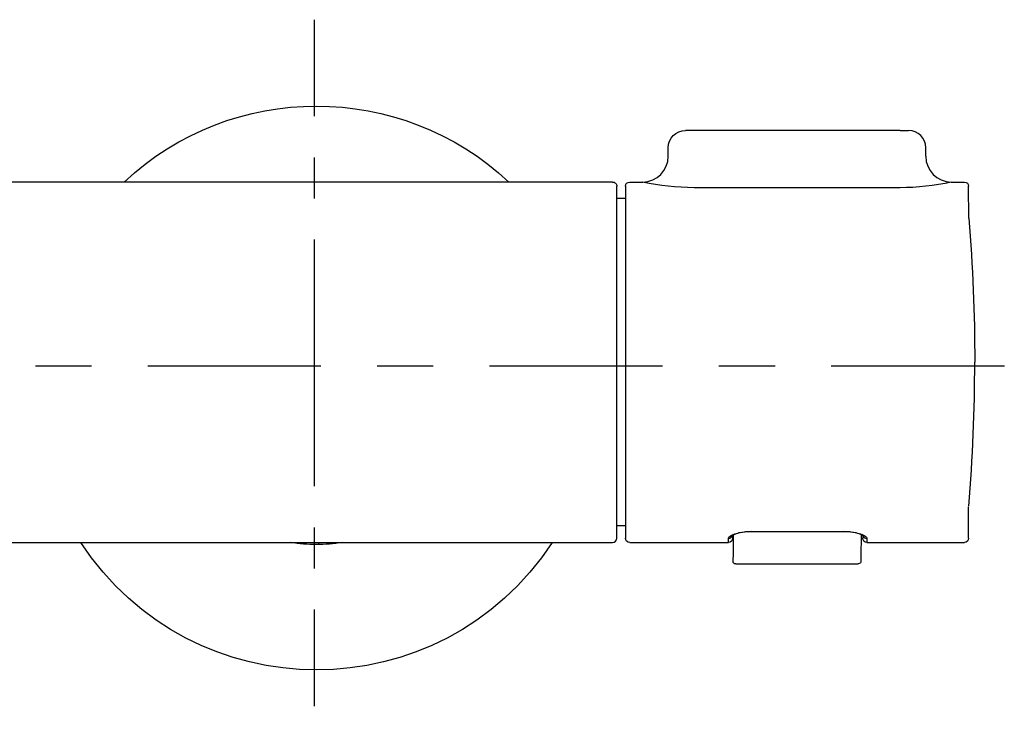
# Model space of a CAD drawing. Units: inches. Extents: x -51 to 261, y 106 to 192.
# Drawn here: x 146 to 261, y 111 to 192 of the extents above; entities that cross this region are included whole.
import ezdxf

# ---------------------------------------------------------------- set-up
doc = ezdxf.new("R2010")
doc.units = ezdxf.units.IN
doc.header["$MEASUREMENT"] = 0
doc.linetypes.add('AI-Linetype-5', pattern=[9.583285, 4.791643, -4.791643])
doc.linetypes.add('AI-Linetype-6', pattern=[43.124998, 28.75007, -4.791643, 4.791643, -4.791643])

# ---------------------------------------------------------------- blocks, each defined once
blk = doc.blocks.new('block 16')
at = {"color": 250, "lineweight": 25}
blk.add_open_spline([(229.47, 131.39), (229.46, 131.39), (229.45, 131.38), (229.45, 131.38)], degree=3, dxfattribs=at)
blk = doc.blocks.new('block 17')
at = {"color": 250, "lineweight": 25}
blk.add_lwpolyline([(251.99, 175.59), (251.99, 176.59)], dxfattribs=at)
blk = doc.blocks.new('block 18')
at = {"color": 250, "lineweight": 25}
blk.add_open_spline([(251.99, 176.59), (251.99, 177.7), (251.09, 178.59), (249.99, 178.59)], degree=3, dxfattribs=at)
blk = doc.blocks.new('block 19')
at = {"color": 250, "lineweight": 25}
blk.add_lwpolyline([(221.99, 175.59), (221.99, 176.59)], dxfattribs=at)
blk = doc.blocks.new('block 20')
at = {"color": 250, "lineweight": 25}
blk.add_open_spline([(221.99, 176.59), (221.99, 177.7), (222.88, 178.59), (223.99, 178.59)], degree=3, dxfattribs=at)
blk = doc.blocks.new('block 21')
at = {"color": 250, "lineweight": 25}
blk.add_open_spline([(254.97, 172.59), (254.97, 172.59), (254.98, 172.59), (254.98, 172.59)], degree=3, dxfattribs=at)
blk = doc.blocks.new('block 22')
at = {"color": 250, "lineweight": 25}
blk.add_open_spline([(251.99, 175.59), (251.99, 173.95), (253.31, 172.61), (254.95, 172.59)], degree=3, dxfattribs=at)
blk = doc.blocks.new('block 23')
at = {"color": 250, "lineweight": 25}
blk.add_open_spline([(219.02, 172.59), (220.66, 172.61), (221.99, 173.95), (221.99, 175.59)], degree=3, dxfattribs=at)
blk = doc.blocks.new('block 24')
at = {"color": 250, "lineweight": 25}
blk.add_open_spline([(245.14, 130.59), (244.78, 130.59), (244.69, 130.79), (244.64, 131.09)], degree=3, dxfattribs=at)
blk = doc.blocks.new('block 25')
at = {"color": 250, "lineweight": 25}
blk.add_open_spline([(244.7, 131.36), (244.28, 131.74), (242.86, 131.85), (242.39, 131.85)], degree=3, dxfattribs=at)
blk = doc.blocks.new('block 26')
at = {"color": 250, "lineweight": 25}
blk.add_lwpolyline([(231.74, 131.85), (242.39, 131.85)], dxfattribs=at)
blk = doc.blocks.new('block 27')
at = {"color": 250, "lineweight": 25}
blk.add_open_spline([(231.74, 131.85), (231.28, 131.85), (229.83, 131.74), (229.42, 131.36)], degree=3, dxfattribs=at)
blk = doc.blocks.new('block 28')
at = {"color": 250, "lineweight": 25}
blk.add_open_spline([(256.99, 131.09), (256.93, 130.79), (256.84, 130.59), (256.49, 130.59)], degree=3, dxfattribs=at)
blk = doc.blocks.new('block 29')
at = {"color": 250, "lineweight": 25}
blk.add_lwpolyline([(245.14, 130.59), (256.49, 130.59)], dxfattribs=at)
blk = doc.blocks.new('block 30')
at = {"color": 250, "lineweight": 25}
blk.add_lwpolyline([(217.49, 130.59), (228.99, 130.59)], dxfattribs=at)
blk = doc.blocks.new('block 31')
at = {"color": 250, "lineweight": 25}
blk.add_open_spline([(229.49, 131.09), (229.49, 130.82), (229.26, 130.59), (228.99, 130.59)], degree=3, dxfattribs=at)
blk = doc.blocks.new('block 32')
at = {"color": 250, "lineweight": 25}
blk.add_open_spline([(256.49, 172.59), (256.76, 172.59), (256.99, 172.37), (256.99, 172.09)], degree=3, dxfattribs=at)
blk = doc.blocks.new('block 33')
at = {"color": 250, "lineweight": 25}
blk.add_lwpolyline([(254.99, 172.59), (256.49, 172.59)], dxfattribs=at)
blk = doc.blocks.new('block 34')
at = {"color": 250, "lineweight": 25}
blk.add_lwpolyline([(217.49, 172.59), (218.99, 172.59)], dxfattribs=at)
blk = doc.blocks.new('block 35')
at = {"color": 250, "lineweight": 25}
blk.add_lwpolyline([(216.99, 172.09), (216.99, 131.05)], dxfattribs=at)
blk = doc.blocks.new('block 36')
at = {"color": 250, "lineweight": 25}
blk.add_open_spline([(216.99, 172.09), (216.99, 172.37), (217.21, 172.59), (217.49, 172.59)], degree=3, dxfattribs=at)
blk = doc.blocks.new('block 37')
at = {"color": 250, "lineweight": 25}
blk.add_open_spline([(217.49, 130.59), (217.21, 130.59), (216.99, 130.82), (216.99, 131.09)], degree=3, dxfattribs=at)
blk = doc.blocks.new('block 38')
at = {"color": 250, "lineweight": 25}
blk.add_lwpolyline([(229.84, 128.09), (244.13, 128.09)], dxfattribs=at)
blk = doc.blocks.new('block 39')
at = {"color": 250, "lineweight": 25}
blk.add_open_spline([(229.84, 128.09), (229.63, 128.1), (229.54, 128.18), (229.54, 128.39)], degree=3, dxfattribs=at)
blk = doc.blocks.new('block 40')
at = {"color": 250, "lineweight": 25}
blk.add_open_spline([(244.43, 128.39), (244.43, 128.35), (244.42, 128.31), (244.41, 128.28), (244.39, 128.24), (244.37, 128.21), (244.35, 128.19), (244.29, 128.13), (244.21, 128.09), (244.13, 128.09)], degree=3, knots=[0, 0, 0, 0, 1, 1, 1, 2, 2, 2, 3, 3, 3, 3], dxfattribs=at)
blk = doc.blocks.new('block 41')
at = {"color": 250, "lineweight": 25}
blk.add_open_spline([(257, 168.38), (257.47, 162.79), (257.7, 157.2), (257.7, 151.59)], degree=3, dxfattribs=at)
blk = doc.blocks.new('block 42')
at = {"color": 250, "lineweight": 25}
blk.add_open_spline([(257, 134.82), (257.47, 140.4), (257.7, 145.99), (257.7, 151.59)], degree=3, dxfattribs=at)
blk = doc.blocks.new('block 133')
at = {"color": 250, "lineweight": 25}
blk.add_open_spline([(215.84, 172.45), (215.94, 172.34), (215.99, 172.24), (215.99, 172.09)], degree=3, dxfattribs=at)
blk = doc.blocks.new('block 134')
at = {"color": 250, "lineweight": 25}
blk.add_open_spline([(215.49, 172.59), (215.63, 172.59), (215.74, 172.55), (215.84, 172.45)], degree=3, dxfattribs=at)
blk = doc.blocks.new('block 142')
at = {"color": 250, "lineweight": 25}
blk.add_lwpolyline([(216.99, 170.67), (215.99, 170.68)], dxfattribs=at)
blk = doc.blocks.new('block 153')
at = {"color": 250, "lineweight": 25}
blk.add_open_spline([(229.49, 131.1), (229.49, 131.08), (229.49, 131.12), (229.49, 131.13), (229.49, 131.14), (229.49, 131.15), (229.49, 131.17), (229.49, 131.19), (229.49, 131.22), (229.49, 131.25), (229.49, 131.3), (229.49, 131.35), (229.49, 131.4)], degree=3, knots=[0, 0, 0, 0, 1, 1, 1, 2, 2, 2, 3, 3, 3, 4, 4, 4, 4], dxfattribs=at)
blk = doc.blocks.new('block 154')
at = {"color": 250, "lineweight": 25}
blk.add_lwpolyline([(244.64, 131.4), (244.64, 131.1)], dxfattribs=at)
blk = doc.blocks.new('block 155')
at = {"color": 250, "lineweight": 25}
blk.add_lwpolyline([(224.99, 178.59), (223.99, 178.59)], dxfattribs=at)
blk = doc.blocks.new('block 156')
at = {"color": 250, "lineweight": 25}
blk.add_lwpolyline([(248.99, 178.59), (249.99, 178.59)], dxfattribs=at)
blk = doc.blocks.new('block 157')
at = {"color": 250, "lineweight": 25}
blk.add_lwpolyline([(248.99, 178.59), (224.99, 178.59)], dxfattribs=at)
blk = doc.blocks.new('block 158')
at = {"color": 250, "lineweight": 25}
blk.add_lwpolyline([(256.99, 131.09), (256.99, 134.73)], dxfattribs=at)
blk = doc.blocks.new('block 159')
at = {"color": 250, "lineweight": 25}
blk.add_lwpolyline([(257, 168.38), (256.99, 172.09)], dxfattribs=at)
blk = doc.blocks.new('block 160')
at = {"color": 250, "lineweight": 25}
blk.add_lwpolyline([(229.53, 131.43), (229.54, 128.88)], dxfattribs=at)
blk = doc.blocks.new('block 161')
at = {"color": 250, "lineweight": 25}
blk.add_open_spline([(229.54, 128.39), (229.55, 128.54), (229.54, 128.68), (229.54, 128.82)], degree=3, dxfattribs=at)
blk = doc.blocks.new('block 162')
at = {"color": 250, "lineweight": 25}
blk.add_lwpolyline([(244.45, 131.5), (244.43, 128.88)], dxfattribs=at)
blk = doc.blocks.new('block 163')
at = {"color": 250, "lineweight": 25}
blk.add_open_spline([(244.43, 128.82), (244.43, 128.68), (244.45, 128.54), (244.43, 128.39)], degree=3, dxfattribs=at)
blk = doc.blocks.new('block 170')
at = {"color": 250, "lineweight": 25}
blk.add_open_spline([(182.89, 130.59), (182.84, 130.55), (182.81, 130.5), (182.78, 130.43)], degree=3, dxfattribs=at)
blk = doc.blocks.new('block 171')
at = {"color": 250, "lineweight": 25}
blk.add_open_spline([(179.08, 130.59), (179.13, 130.55), (179.17, 130.5), (179.19, 130.43)], degree=3, dxfattribs=at)
blk = doc.blocks.new('block 172')
at = {"color": 250, "lineweight": 25}
blk.add_open_spline([(184, 130.59), (183, 130.43), (182, 130.34), (180.99, 130.34)], degree=3, dxfattribs=at)
blk = doc.blocks.new('block 173')
at = {"color": 250, "lineweight": 25}
blk.add_open_spline([(180.99, 130.34), (179.97, 130.34), (178.98, 130.43), (177.98, 130.59)], degree=3, dxfattribs=at)
blk = doc.blocks.new('block 174')
at = {"color": 250, "lineweight": 25}
blk.add_open_spline([(158.56, 172.59), (171.18, 184.39), (190.79, 184.39), (203.42, 172.59)], degree=3, dxfattribs=at)
blk = doc.blocks.new('block 175')
at = {"color": 250, "lineweight": 25}
blk.add_open_spline([(208.47, 130.59), (195.5, 110.79), (166.48, 110.79), (153.51, 130.59)], degree=3, dxfattribs=at)
blk = doc.blocks.new('block 281')
at = {"color": 250, "lineweight": 25}
blk.add_lwpolyline([(215.99, 131.1), (215.99, 172.09)], dxfattribs=at)
blk = doc.blocks.new('block 282')
at = {"color": 250, "lineweight": 25}
blk.add_open_spline([(215.49, 130.59), (215.76, 130.59), (215.99, 130.82), (215.99, 131.09)], degree=3, dxfattribs=at)
blk = doc.blocks.new('block 283')
at = {"color": 250, "lineweight": 25}
blk.add_lwpolyline([(180.99, 130.59), (215.49, 130.59)], dxfattribs=at)
blk = doc.blocks.new('block 284')
at = {"color": 250, "lineweight": 25}
blk.add_lwpolyline([(120.99, 130.59), (180.99, 130.59)], dxfattribs=at)
blk = doc.blocks.new('block 288')
at = {"color": 250, "lineweight": 25}
blk.add_lwpolyline([(215.49, 172.59), (128.99, 172.59)], dxfattribs=at)
blk = doc.blocks.new('block 294')
at = {"color": 250, "lineweight": 25}
blk.add_lwpolyline([(216.99, 132.52), (215.99, 132.51)], dxfattribs=at)
blk = doc.blocks.new('block 308')
at = {"color": 250, "lineweight": 25}
blk.add_lwpolyline([(181.23, 130.6), (181.23, 130.35)], dxfattribs=at)
blk = doc.blocks.new('block 309')
at = {"color": 250, "lineweight": 25}
blk.add_lwpolyline([(180.74, 130.35), (180.74, 130.6)], dxfattribs=at)
blk = doc.blocks.new('block 312')
at = {"color": 250, "lineweight": 25}
blk.add_lwpolyline([(248.99, 171.93), (224.99, 171.93)], dxfattribs=at)
blk = doc.blocks.new('block 313')
at = {"color": 250, "lineweight": 25}
blk.add_lwpolyline([(228.99, 130.61), (228.99, 130.6)], dxfattribs=at)
blk = doc.blocks.new('block 314')
at = {"color": 250, "lineweight": 25}
blk.add_lwpolyline([(231.74, 131.88), (242.39, 131.88)], dxfattribs=at)
blk = doc.blocks.new('block 315')
at = {"color": 250, "lineweight": 25}
blk.add_lwpolyline([(245.14, 131.07), (245.14, 130.6)], dxfattribs=at)
blk = doc.blocks.new('block 316')
at = {"color": 250, "lineweight": 25}
blk.add_open_spline([(228.99, 131.07), (228.99, 131.28), (229.42, 131.46), (229.55, 131.51), (229.78, 131.61), (230.02, 131.67), (230.26, 131.73), (230.75, 131.84), (231.24, 131.88), (231.74, 131.88)], degree=3, knots=[0, 0, 0, 0, 1, 1, 1, 2, 2, 2, 3, 3, 3, 3], dxfattribs=at)
blk = doc.blocks.new('block 317')
at = {"color": 250, "lineweight": 25}
blk.add_open_spline([(242.39, 131.86), (242.39, 131.86), (242.39, 131.85), (242.39, 131.85), (242.39, 131.86), (242.39, 131.86), (242.39, 131.86), (242.39, 131.86), (242.39, 131.86), (242.39, 131.87), (242.39, 131.87), (242.39, 131.88), (242.39, 131.88)], degree=3, knots=[0, 0, 0, 0, 1, 1, 1, 2, 2, 2, 3, 3, 3, 4, 4, 4, 4], dxfattribs=at)
blk = doc.blocks.new('block 318')
at = {"color": 250, "lineweight": 25}
blk.add_open_spline([(242.39, 131.88), (242.89, 131.88), (243.37, 131.84), (243.86, 131.73), (244.11, 131.67), (244.34, 131.61), (244.58, 131.51), (244.71, 131.46), (245.14, 131.28), (245.14, 131.07)], degree=3, knots=[0, 0, 0, 0, 1, 1, 1, 2, 2, 2, 3, 3, 3, 3], dxfattribs=at)
blk = doc.blocks.new('block 319')
at = {"color": 250, "lineweight": 25}
blk.add_open_spline([(224.99, 171.93), (222.95, 171.94), (220.98, 172.15), (219, 172.59)], degree=3, dxfattribs=at)
blk = doc.blocks.new('block 320')
at = {"color": 250, "lineweight": 25}
blk.add_open_spline([(254.98, 172.59), (252.99, 172.15), (251.02, 171.93), (248.99, 171.93)], degree=3, dxfattribs=at)
blk = doc.blocks.new('block 321')
at = {"color": 250, "lineweight": 25}
blk.add_lwpolyline([(228.99, 130.61), (228.99, 131.07)], dxfattribs=at)
blk = doc.blocks.new('block 322')
at = {"color": 250, "lineweight": 25}
blk.add_open_spline([(231.74, 131.86), (231.74, 131.86), (231.74, 131.85), (231.74, 131.85), (231.74, 131.86), (231.74, 131.86), (231.74, 131.86), (231.74, 131.86), (231.74, 131.86), (231.74, 131.87), (231.74, 131.87), (231.74, 131.88), (231.74, 131.88)], degree=3, knots=[0, 0, 0, 0, 1, 1, 1, 2, 2, 2, 3, 3, 3, 4, 4, 4, 4], dxfattribs=at)
blk = doc.blocks.new('block 323')
at = {"color": 250, "lineweight": 25}
blk.add_open_spline([(244.67, 131.38), (244.76, 131.15), (244.89, 131.07), (245.14, 131.07)], degree=3, dxfattribs=at)
blk = doc.blocks.new('block 324')
at = {"color": 250, "lineweight": 25}
blk.add_open_spline([(228.99, 131.07), (229.23, 131.07), (229.35, 131.15), (229.45, 131.37)], degree=3, dxfattribs=at)
blk = doc.blocks.new('block 338')
at = {"color": 4, "lineweight": 25}
blk.add_lwpolyline([(154.78, 151.12), (148.23, 151.12)], dxfattribs=at)
blk = doc.blocks.new('block 339')
at = {"color": 4, "lineweight": 25}
blk.add_lwpolyline([(181.5, 151.12), (161.34, 151.12)], dxfattribs=at)
blk = doc.blocks.new('block 340')
at = {"color": 4, "lineweight": 25}
blk.add_lwpolyline([(194.6, 151.12), (188.05, 151.12)], dxfattribs=at)
blk = doc.blocks.new('block 341')
at = {"color": 4, "lineweight": 25}
blk.add_lwpolyline([(221.32, 151.12), (201.16, 151.12)], dxfattribs=at)
blk = doc.blocks.new('block 342')
at = {"color": 4, "lineweight": 25}
blk.add_lwpolyline([(234.43, 151.12), (227.88, 151.12)], dxfattribs=at)
blk = doc.blocks.new('block 343')
at = {"color": 4, "lineweight": 25}
blk.add_lwpolyline([(261.15, 151.12), (240.98, 151.12)], dxfattribs=at)
blk = doc.blocks.new('block 352')
at = {"color": 4, "lineweight": 25}
for points in [[(180.74, 180.26), (180.74, 191.51)], [(180.74, 111.51), (180.74, 122.76)]]:
    blk.add_lwpolyline(points, dxfattribs=at)
at = {"color": 4, "linetype": 'AI-Linetype-6', "lineweight": 25}
blk.add_lwpolyline([(180.74, 137.13), (180.74, 177.86)], dxfattribs=at)
at = {"color": 4, "linetype": 'AI-Linetype-5', "lineweight": 25}
blk.add_lwpolyline([(180.74, 127.55), (180.74, 134.74)], dxfattribs=at)
blk = doc.blocks.new('block 351')
blk.add_blockref('block 352', (0, 0))
blk = doc.blocks.new('block 350')
blk.add_blockref('block 351', (0, 0))

msp = doc.modelspace()

# ---------------------------------------------------------------- block references
for name in ['block 350', 'block 174', 'block 20', 'block 155', 'block 157', 'block 156', 'block 18', 'block 23', 'block 19', 'block 17', 'block 22', 'block 288', 'block 134', 'block 133', 'block 36', 'block 34', 'block 319', 'block 320', 'block 21', 'block 33', 'block 32', 'block 281', 'block 35', 'block 312', 'block 159', 'block 142', 'block 41', 'block 42', 'block 338', 'block 339', 'block 340', 'block 341', 'block 342', 'block 343', 'block 158', 'block 294', 'block 282', 'block 37', 'block 316', 'block 324', 'block 31', 'block 321', 'block 27', 'block 16', 'block 153', 'block 160', 'block 314', 'block 322', 'block 26', 'block 317', 'block 318', 'block 25', 'block 162', 'block 154', 'block 24', 'block 323', 'block 315', 'block 28', 'block 284', 'block 175', 'block 173', 'block 171', 'block 309', 'block 172', 'block 283', 'block 308', 'block 170', 'block 30', 'block 313', 'block 29', 'block 161', 'block 163', 'block 39', 'block 38', 'block 40']:
    msp.add_blockref(name, (0, 0))

doc.saveas('drawing.dxf')
